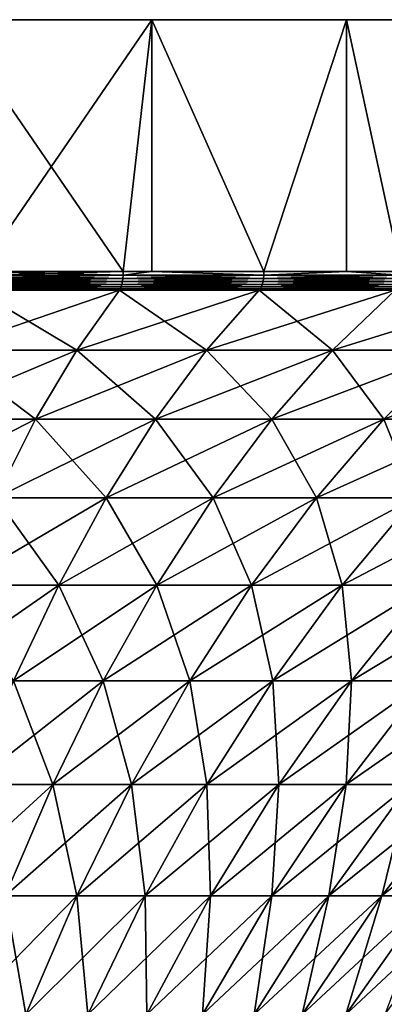
# Model space of a CAD drawing. Extents: x -255 to 255, y -7 to 81.
# Drawn here: x 232 to 238, y 66 to 81 of the extents above; entities that cross this region are included whole.
import ezdxf

# ---------------------------------------------------------------- set-up
doc = ezdxf.new("R2010")
doc.units = 0
doc.header["$MEASUREMENT"] = 0
doc.layers.add('L2', color=7, linetype='Continuous')

msp = doc.modelspace()

# ---------------------------------------------------------------- linework, layer by layer
at = {"layer": 'L2', "color": 7}
for points in [[(240, 81, -25.98076), (237.2021, 81, -27.40636), (225, 81)], [(225, 81), (237.2021, 81, -27.40636), (234.2705, 81, -28.53169)], [(225, 81), (234.2705, 81, -28.53169), (231.2374, 81, -29.34443)], [(247.2943, 81, -20.07392), (245.0739, 81, -22.29434), (225, 81)], [(225, 81), (245.0739, 81, -22.29434), (242.6336, 81, -24.27051)], [(225, 81), (242.6336, 81, -24.27051), (240, 81, -25.98076)], [(252.4064, 81, -12.2021), (250.9808, 81, -15), (225, 81)], [(225, 81), (250.9808, 81, -15), (249.2705, 81, -17.63356)], [(225, 81), (249.2705, 81, -17.63356), (247.2943, 81, -20.07392)], [(254.8357, 81, -3.135854), (254.3444, 81, -6.237351), (225, 81)], [(225, 81), (254.3444, 81, -6.237351), (253.5317, 81, -9.27051)], [(225, 81), (253.5317, 81, -9.27051), (252.4064, 81, -12.2021)], [(254.3444, 81, 6.237351), (254.8357, 81, 3.135854), (225, 81)], [(225, 81), (254.8357, 81, 3.135854), (255, 81)], [(225, 81), (255, 81), (254.8357, 81, -3.135854)], [(250.9808, 81, 15), (252.4064, 81, 12.2021), (225, 81)], [(225, 81), (252.4064, 81, 12.2021), (253.5317, 81, 9.27051)], [(225, 81), (253.5317, 81, 9.27051), (254.3444, 81, 6.237351)], [(245.0739, 81, 22.29434), (247.2943, 81, 20.07392), (225, 81)], [(225, 81), (247.2943, 81, 20.07392), (249.2705, 81, 17.63356)], [(225, 81), (249.2705, 81, 17.63356), (250.9808, 81, 15)], [(237.2021, 81, 27.40636), (240, 81, 25.98076), (225, 81)], [(225, 81), (240, 81, 25.98076), (242.6336, 81, 24.27051)], [(225, 81), (242.6336, 81, 24.27051), (245.0739, 81, 22.29434)], [(225, 81), (231.2374, 81, 29.34443), (234.2705, 81, 28.53169)], [(225, 81), (234.2705, 81, 28.53169), (237.2021, 81, 27.40636)], [(231.2374, 81, 29.34443), (231.6756, 77.20843, 29.24784), (233.8427, 77.20843, 28.66718)], [(231.2374, 81, 29.34443), (233.8427, 77.20843, 28.66718), (234.2705, 81, 28.53169)], [(234.2705, 81, -28.53169), (231.6756, 77.20843, -29.24784), (231.2374, 81, -29.34443)], [(234.2705, 81, -28.53169), (233.8427, 77.20843, -28.66718), (231.6756, 77.20843, -29.24784)], [(233.8427, 77.20843, 28.66718), (234.2705, 77.20843, 28.53169), (234.2705, 81, 28.53169)], [(234.2705, 77.20843, -28.53169), (233.8427, 77.20843, -28.66718), (234.2705, 81, -28.53169)], [(234.2705, 81, 28.53169), (234.2705, 77.20843, 28.53169), (235.9602, 77.20843, 27.92621)], [(234.2705, 81, 28.53169), (235.9602, 77.20843, 27.92621), (237.2021, 81, 27.40636)], [(234.2705, 77.20843, -28.53169), (234.2705, 81, -28.53169), (235.9602, 77.20843, -27.92621)], [(235.9602, 77.20843, -27.92621), (234.2705, 81, -28.53169), (237.2021, 81, -27.40636)], [(235.9602, 77.20843, 27.92621), (237.2021, 77.20843, 27.40636), (237.2021, 81, 27.40636)], [(235.9602, 77.20843, -27.92621), (237.2021, 81, -27.40636), (237.2021, 77.20843, -27.40636)], [(237.2021, 81, 27.40636), (237.2021, 77.20843, 27.40636), (238.0165, 77.20843, 27.02907)], [(237.2021, 81, 27.40636), (238.0165, 77.20843, 27.02907), (240, 81, 25.98076)], [(240, 81, -25.98076), (238.0165, 77.20843, -27.02907), (237.2021, 81, -27.40636)], [(237.2021, 77.20843, -27.40636), (237.2021, 81, -27.40636), (238.0165, 77.20843, -27.02907)], [(231.6746, 77.15677, -29.24347), (231.6756, 77.20843, -29.24784), (233.8427, 77.20843, -28.66718)], [(231.6746, 77.15677, -29.24347), (233.8427, 77.20843, -28.66718), (233.8413, 77.15677, -28.6629)], [(233.8413, 77.15677, 28.6629), (231.6756, 77.20843, 29.24784), (231.6746, 77.15677, 29.24347)], [(233.8413, 77.15677, 28.6629), (233.8427, 77.20843, 28.66718), (231.6756, 77.20843, 29.24784)], [(233.8413, 77.15677, -28.6629), (233.8427, 77.20843, -28.66718), (234.2705, 77.20843, -28.53169)], [(233.8413, 77.15677, -28.6629), (234.2705, 77.20843, -28.53169), (235.9586, 77.15677, -27.92204)], [(234.2705, 77.20843, 28.53169), (233.8413, 77.15677, 28.6629), (235.9586, 77.15677, 27.92204)], [(234.2705, 77.20843, 28.53169), (233.8427, 77.20843, 28.66718), (233.8413, 77.15677, 28.6629)], [(235.9586, 77.15677, -27.92204), (234.2705, 77.20843, -28.53169), (235.9602, 77.20843, -27.92621)], [(235.9586, 77.15677, 27.92204), (235.9602, 77.20843, 27.92621), (234.2705, 77.20843, 28.53169)], [(237.2021, 77.20843, -27.40636), (238.0146, 77.15677, -27.02503), (235.9586, 77.15677, -27.92204)], [(235.9586, 77.15677, -27.92204), (235.9602, 77.20843, -27.92621), (237.2021, 77.20843, -27.40636)], [(238.0146, 77.15677, 27.02503), (237.2021, 77.20843, 27.40636), (235.9586, 77.15677, 27.92204)], [(235.9586, 77.15677, 27.92204), (237.2021, 77.20843, 27.40636), (235.9602, 77.20843, 27.92621)], [(237.2021, 77.20843, -27.40636), (238.0165, 77.20843, -27.02907), (238.0146, 77.15677, -27.02503)], [(238.0146, 77.15677, 27.02503), (238.0165, 77.20843, 27.02907), (237.2021, 77.20843, 27.40636)], [(231.6668, 77.05958, 29.20929), (231.6603, 77.01695, 29.18051), (233.8223, 77.01695, 28.60119)], [(233.831, 77.05958, -28.62941), (233.8223, 77.01695, -28.60119), (231.6603, 77.01695, -29.18051)], [(233.831, 77.05958, -28.62941), (231.6603, 77.01695, -29.18051), (231.6668, 77.05958, -29.20929)], [(231.6717, 77.10665, 29.23049), (231.6668, 77.05958, 29.20929), (233.831, 77.05958, 28.62941)], [(233.8374, 77.10665, -28.65018), (233.831, 77.05958, -28.62941), (231.6668, 77.05958, -29.20929)], [(233.8374, 77.10665, -28.65018), (231.6668, 77.05958, -29.20929), (231.6717, 77.10665, -29.23049)], [(231.6668, 77.05958, 29.20929), (233.8223, 77.01695, 28.60119), (233.831, 77.05958, 28.62941)], [(231.6746, 77.15677, 29.24347), (231.6717, 77.10665, 29.23049), (233.8374, 77.10665, 28.65018)], [(233.8413, 77.15677, -28.6629), (233.8374, 77.10665, -28.65018), (231.6717, 77.10665, -29.23049)], [(233.8413, 77.15677, -28.6629), (231.6717, 77.10665, -29.23049), (231.6746, 77.15677, -29.24347)], [(231.6717, 77.10665, 29.23049), (233.831, 77.05958, 28.62941), (233.8374, 77.10665, 28.65018)], [(231.6746, 77.15677, 29.24347), (233.8374, 77.10665, 28.65018), (233.8413, 77.15677, 28.6629)], [(233.831, 77.05958, 28.62941), (233.8223, 77.01695, 28.60119), (235.935, 77.01695, 27.86192)], [(235.9458, 77.05958, -27.88941), (235.935, 77.01695, -27.86192), (233.8223, 77.01695, -28.60119)], [(235.9458, 77.05958, -27.88941), (233.8223, 77.01695, -28.60119), (233.831, 77.05958, -28.62941)], [(233.8374, 77.10665, 28.65018), (233.831, 77.05958, 28.62941), (235.9458, 77.05958, 27.88941)], [(235.9537, 77.10665, -27.90965), (235.9458, 77.05958, -27.88941), (233.831, 77.05958, -28.62941)], [(235.9537, 77.10665, -27.90965), (233.831, 77.05958, -28.62941), (233.8374, 77.10665, -28.65018)], [(233.831, 77.05958, 28.62941), (235.935, 77.01695, 27.86192), (235.9458, 77.05958, 27.88941)], [(233.8413, 77.15677, 28.6629), (233.8374, 77.10665, 28.65018), (235.9537, 77.10665, 27.90965)], [(235.9586, 77.15677, -27.92204), (235.9537, 77.10665, -27.90965), (233.8374, 77.10665, -28.65018)], [(235.9586, 77.15677, -27.92204), (233.8374, 77.10665, -28.65018), (233.8413, 77.15677, -28.6629)], [(233.8374, 77.10665, 28.65018), (235.9458, 77.05958, 27.88941), (235.9537, 77.10665, 27.90965)], [(233.8413, 77.15677, 28.6629), (235.9537, 77.10665, 27.90965), (235.9586, 77.15677, 27.92204)], [(235.9458, 77.05958, 27.88941), (235.935, 77.01695, 27.86192), (237.9865, 77.01695, 26.96684)], [(237.9994, 77.05958, -26.99345), (237.9865, 77.01695, -26.96684), (235.935, 77.01695, -27.86192)], [(237.9994, 77.05958, -26.99345), (235.935, 77.01695, -27.86192), (235.9458, 77.05958, -27.88941)], [(235.9537, 77.10665, 27.90965), (235.9458, 77.05958, 27.88941), (237.9994, 77.05958, 26.99345)], [(238.0088, 77.10665, -27.01304), (237.9994, 77.05958, -26.99345), (235.9458, 77.05958, -27.88941)], [(238.0088, 77.10665, -27.01304), (235.9458, 77.05958, -27.88941), (235.9537, 77.10665, -27.90965)], [(235.9458, 77.05958, 27.88941), (237.9865, 77.01695, 26.96684), (237.9994, 77.05958, 26.99345)], [(235.9586, 77.15677, 27.92204), (235.9537, 77.10665, 27.90965), (238.0088, 77.10665, 27.01304)], [(238.0146, 77.15677, -27.02503), (238.0088, 77.10665, -27.01304), (235.9537, 77.10665, -27.90965)], [(238.0146, 77.15677, -27.02503), (235.9537, 77.10665, -27.90965), (235.9586, 77.15677, -27.92204)], [(235.9537, 77.10665, 27.90965), (237.9994, 77.05958, 26.99345), (238.0088, 77.10665, 27.01304)], [(235.9586, 77.15677, 27.92204), (238.0088, 77.10665, 27.01304), (238.0146, 77.15677, 27.02503)], [(231.1492, 76.02806, -26.9412), (231.6323, 76.92759, -29.0582), (233.1453, 76.02806, -26.40634)], [(233.1453, 76.02806, 26.40634), (233.7853, 76.92759, 28.48132), (231.1492, 76.02806, 26.9412)], [(231.1492, 76.02806, 26.9412), (233.7853, 76.92759, 28.48132), (231.6323, 76.92759, 29.0582)], [(231.6428, 76.94995, 29.10382), (231.6323, 76.92759, 29.0582), (233.7853, 76.92759, 28.48132)], [(233.7991, 76.94995, -28.52602), (233.7853, 76.92759, -28.48132), (231.6323, 76.92759, -29.0582)], [(233.7991, 76.94995, -28.52602), (231.6323, 76.92759, -29.0582), (231.6428, 76.94995, -29.10382)], [(233.1453, 76.02806, -26.40634), (231.6323, 76.92759, -29.0582), (233.7853, 76.92759, -28.48132)], [(231.6522, 76.98004, 29.145), (231.6428, 76.94995, 29.10382), (233.7991, 76.94995, 28.52602)], [(233.8116, 76.98004, -28.56638), (233.7991, 76.94995, -28.52602), (231.6428, 76.94995, -29.10382)], [(233.8116, 76.98004, -28.56638), (231.6428, 76.94995, -29.10382), (231.6522, 76.98004, -29.145)], [(231.6428, 76.94995, 29.10382), (233.7853, 76.92759, 28.48132), (233.7991, 76.94995, 28.52602)], [(231.6603, 77.01695, 29.18051), (231.6522, 76.98004, 29.145), (233.8116, 76.98004, 28.56638)], [(233.8223, 77.01695, -28.60119), (233.8116, 76.98004, -28.56638), (231.6522, 76.98004, -29.145)], [(233.8223, 77.01695, -28.60119), (231.6522, 76.98004, -29.145), (231.6603, 77.01695, -29.18051)], [(231.6522, 76.98004, 29.145), (233.7991, 76.94995, 28.52602), (233.8116, 76.98004, 28.56638)], [(231.6603, 77.01695, 29.18051), (233.8116, 76.98004, 28.56638), (233.8223, 77.01695, 28.60119)], [(233.1453, 76.02806, -26.40634), (233.7853, 76.92759, -28.48132), (235.0958, 76.02806, -25.72381)], [(235.0958, 76.02806, 25.72381), (235.8892, 76.92759, 27.74515), (233.1453, 76.02806, 26.40634)], [(233.1453, 76.02806, 26.40634), (235.8892, 76.92759, 27.74515), (233.7853, 76.92759, 28.48132)], [(233.7991, 76.94995, 28.52602), (233.7853, 76.92759, 28.48132), (235.8892, 76.92759, 27.74515)], [(235.9063, 76.94995, -27.7887), (235.8892, 76.92759, -27.74515), (233.7853, 76.92759, -28.48132)], [(235.9063, 76.94995, -27.7887), (233.7853, 76.92759, -28.48132), (233.7991, 76.94995, -28.52602)], [(235.0958, 76.02806, -25.72381), (233.7853, 76.92759, -28.48132), (235.8892, 76.92759, -27.74515)], [(233.8116, 76.98004, 28.56638), (233.7991, 76.94995, 28.52602), (235.9063, 76.94995, 27.7887)], [(235.9217, 76.98004, -27.82802), (235.9063, 76.94995, -27.7887), (233.7991, 76.94995, -28.52602)], [(235.9217, 76.98004, -27.82802), (233.7991, 76.94995, -28.52602), (233.8116, 76.98004, -28.56638)], [(233.7991, 76.94995, 28.52602), (235.8892, 76.92759, 27.74515), (235.9063, 76.94995, 27.7887)], [(233.8223, 77.01695, 28.60119), (233.8116, 76.98004, 28.56638), (235.9217, 76.98004, 27.82802)], [(235.935, 77.01695, -27.86192), (235.9217, 76.98004, -27.82802), (233.8116, 76.98004, -28.56638)], [(235.935, 77.01695, -27.86192), (233.8116, 76.98004, -28.56638), (233.8223, 77.01695, -28.60119)], [(233.8116, 76.98004, 28.56638), (235.9063, 76.94995, 27.7887), (235.9217, 76.98004, 27.82802)], [(233.8223, 77.01695, 28.60119), (235.9217, 76.98004, 27.82802), (235.935, 77.01695, 27.86192)], [(235.0958, 76.02806, -25.72381), (235.8892, 76.92759, -27.74515), (236.99, 76.02806, -24.89741)], [(236.99, 76.02806, 24.89741), (237.9321, 76.92759, 26.85382), (235.0958, 76.02806, 25.72381)], [(235.0958, 76.02806, 25.72381), (237.9321, 76.92759, 26.85382), (235.8892, 76.92759, 27.74515)], [(235.9063, 76.94995, 27.7887), (235.8892, 76.92759, 27.74515), (237.9321, 76.92759, 26.85382)], [(237.9524, 76.94995, -26.89597), (237.9321, 76.92759, -26.85382), (235.8892, 76.92759, -27.74515)], [(237.9524, 76.94995, -26.89597), (235.8892, 76.92759, -27.74515), (235.9063, 76.94995, -27.7887)], [(236.99, 76.02806, -24.89741), (235.8892, 76.92759, -27.74515), (237.9321, 76.92759, -26.85382)], [(235.9217, 76.98004, 27.82802), (235.9063, 76.94995, 27.7887), (237.9524, 76.94995, 26.89597)], [(237.9707, 76.98004, -26.93403), (237.9524, 76.94995, -26.89597), (235.9063, 76.94995, -27.7887)], [(237.9707, 76.98004, -26.93403), (235.9063, 76.94995, -27.7887), (235.9217, 76.98004, -27.82802)], [(235.9063, 76.94995, 27.7887), (237.9321, 76.92759, 26.85382), (237.9524, 76.94995, 26.89597)], [(235.935, 77.01695, 27.86192), (235.9217, 76.98004, 27.82802), (237.9707, 76.98004, 26.93403)], [(237.9865, 77.01695, -26.96684), (237.9707, 76.98004, -26.93403), (235.9217, 76.98004, -27.82802)], [(237.9865, 77.01695, -26.96684), (235.9217, 76.98004, -27.82802), (235.935, 77.01695, -27.86192)], [(235.9217, 76.98004, 27.82802), (237.9524, 76.94995, 26.89597), (237.9707, 76.98004, 26.93403)], [(235.935, 77.01695, 27.86192), (237.9707, 76.98004, 26.93403), (237.9865, 77.01695, 26.96684)], [(236.99, 76.02806, -24.89741), (237.9321, 76.92759, -26.85382), (238.817, 76.02806, -23.93178)], [(238.817, 76.02806, 23.93178), (239.9027, 76.92759, 25.81231), (236.99, 76.02806, 24.89741)], [(236.99, 76.02806, 24.89741), (239.9027, 76.92759, 25.81231), (237.9321, 76.92759, 26.85382)], [(230.6804, 74.98551, -24.88749), (231.1492, 76.02806, -26.9412), (232.5244, 74.98551, -24.3934)], [(232.5244, 74.98551, 24.3934), (233.1453, 76.02806, 26.40634), (230.6804, 74.98551, 24.88749)], [(230.6804, 74.98551, 24.88749), (233.1453, 76.02806, 26.40634), (231.1492, 76.02806, 26.9412)], [(232.5244, 74.98551, -24.3934), (231.1492, 76.02806, -26.9412), (233.1453, 76.02806, -26.40634)], [(232.5244, 74.98551, -24.3934), (233.1453, 76.02806, -26.40634), (234.3263, 74.98551, -23.7629)], [(234.3263, 74.98551, 23.7629), (235.0958, 76.02806, 25.72381), (232.5244, 74.98551, 24.3934)], [(232.5244, 74.98551, 24.3934), (235.0958, 76.02806, 25.72381), (233.1453, 76.02806, 26.40634)], [(234.3263, 74.98551, -23.7629), (233.1453, 76.02806, -26.40634), (235.0958, 76.02806, -25.72381)], [(234.3263, 74.98551, -23.7629), (235.0958, 76.02806, -25.72381), (236.076, 74.98551, -22.9995)], [(236.076, 74.98551, 22.9995), (236.99, 76.02806, 24.89741), (234.3263, 74.98551, 23.7629)], [(234.3263, 74.98551, 23.7629), (236.99, 76.02806, 24.89741), (235.0958, 76.02806, 25.72381)], [(236.076, 74.98551, -22.9995), (235.0958, 76.02806, -25.72381), (236.99, 76.02806, -24.89741)], [(236.076, 74.98551, -22.9995), (236.99, 76.02806, -24.89741), (237.7638, 74.98551, -22.10748)], [(237.7638, 74.98551, 22.10748), (238.817, 76.02806, 23.93178), (236.076, 74.98551, 22.9995)], [(236.076, 74.98551, 22.9995), (238.817, 76.02806, 23.93178), (236.99, 76.02806, 24.89741)], [(237.7638, 74.98551, -22.10748), (236.99, 76.02806, -24.89741), (238.817, 76.02806, -23.93178)], [(237.7638, 74.98551, -22.10748), (238.817, 76.02806, -23.93178), (239.3802, 74.98551, -21.09183)], [(239.3802, 74.98551, 21.09183), (240.5668, 76.02806, 22.83232), (237.7638, 74.98551, 22.10748)], [(237.7638, 74.98551, 22.10748), (240.5668, 76.02806, 22.83232), (238.817, 76.02806, 23.93178)], [(231.9254, 73.80461, 22.45149), (232.5244, 74.98551, 24.3934), (230.2282, 73.80461, 22.90625)], [(230.2282, 73.80461, 22.90625), (232.5244, 74.98551, 24.3934), (230.6804, 74.98551, 24.88749)], [(231.9254, 73.80461, -22.45149), (230.6804, 74.98551, -24.88749), (232.5244, 74.98551, -24.3934)], [(231.9254, 73.80461, -22.45149), (232.5244, 74.98551, -24.3934), (233.5838, 73.80461, -21.87118)], [(233.5838, 73.80461, 21.87118), (234.3263, 74.98551, 23.7629), (231.9254, 73.80461, 22.45149)], [(231.9254, 73.80461, 22.45149), (234.3263, 74.98551, 23.7629), (232.5244, 74.98551, 24.3934)], [(233.5838, 73.80461, -21.87118), (232.5244, 74.98551, -24.3934), (234.3263, 74.98551, -23.7629)], [(233.5838, 73.80461, -21.87118), (234.3263, 74.98551, -23.7629), (235.1942, 73.80461, -21.16856)], [(235.1942, 73.80461, 21.16856), (236.076, 74.98551, 22.9995), (233.5838, 73.80461, 21.87118)], [(233.5838, 73.80461, 21.87118), (236.076, 74.98551, 22.9995), (234.3263, 74.98551, 23.7629)], [(235.1942, 73.80461, -21.16856), (234.3263, 74.98551, -23.7629), (236.076, 74.98551, -22.9995)], [(235.1942, 73.80461, -21.16856), (236.076, 74.98551, -22.9995), (236.7477, 73.80461, -20.34755)], [(236.7477, 73.80461, 20.34755), (237.7638, 74.98551, 22.10748), (235.1942, 73.80461, 21.16856)], [(235.1942, 73.80461, 21.16856), (237.7638, 74.98551, 22.10748), (236.076, 74.98551, 22.9995)], [(236.7477, 73.80461, -20.34755), (236.076, 74.98551, -22.9995), (237.7638, 74.98551, -22.10748)], [(236.7477, 73.80461, -20.34755), (237.7638, 74.98551, -22.10748), (238.2354, 73.80461, -19.41275)], [(238.2354, 73.80461, 19.41275), (239.3802, 74.98551, 21.09183), (236.7477, 73.80461, 20.34755)], [(236.7477, 73.80461, 20.34755), (239.3802, 74.98551, 21.09183), (237.7638, 74.98551, 22.10748)], [(238.2354, 73.80461, -19.41275), (237.7638, 74.98551, -22.10748), (239.3802, 74.98551, -21.09183)], [(231.351, 72.49062, -20.58928), (231.9254, 73.80461, -22.45149), (232.8718, 72.49062, -20.0571)], [(232.8718, 72.49062, 20.0571), (233.5838, 73.80461, 21.87118), (231.351, 72.49062, 20.58928)], [(231.351, 72.49062, 20.58928), (233.5838, 73.80461, 21.87118), (231.9254, 73.80461, 22.45149)], [(232.8718, 72.49062, -20.0571), (231.9254, 73.80461, -22.45149), (233.5838, 73.80461, -21.87118)], [(232.8718, 72.49062, -20.0571), (233.5838, 73.80461, -21.87118), (234.3487, 72.49062, -19.41276)], [(234.3487, 72.49062, 19.41276), (235.1942, 73.80461, 21.16856), (232.8718, 72.49062, 20.0571)], [(232.8718, 72.49062, 20.0571), (235.1942, 73.80461, 21.16856), (233.5838, 73.80461, 21.87118)], [(234.3487, 72.49062, -19.41276), (233.5838, 73.80461, -21.87118), (235.1942, 73.80461, -21.16856)], [(234.3487, 72.49062, -19.41276), (235.1942, 73.80461, -21.16856), (235.7733, 72.49062, -18.65984)], [(235.7733, 72.49062, 18.65984), (236.7477, 73.80461, 20.34755), (234.3487, 72.49062, 19.41276)], [(234.3487, 72.49062, 19.41276), (236.7477, 73.80461, 20.34755), (235.1942, 73.80461, 21.16856)], [(235.7733, 72.49062, -18.65984), (235.1942, 73.80461, -21.16856), (236.7477, 73.80461, -20.34755)], [(235.7733, 72.49062, -18.65984), (236.7477, 73.80461, -20.34755), (237.1376, 72.49062, -17.80258)], [(237.1376, 72.49062, 17.80258), (238.2354, 73.80461, 19.41275), (235.7733, 72.49062, 18.65984)], [(235.7733, 72.49062, 18.65984), (238.2354, 73.80461, 19.41275), (236.7477, 73.80461, 20.34755)], [(237.1376, 72.49062, -17.80258), (236.7477, 73.80461, -20.34755), (238.2354, 73.80461, -19.41275)], [(237.1376, 72.49062, -17.80258), (238.2354, 73.80461, -19.41275), (238.434, 72.49062, -16.84576)], [(238.434, 72.49062, 16.84576), (239.6491, 73.80461, 18.36938), (237.1376, 72.49062, 17.80258)], [(237.1376, 72.49062, 17.80258), (239.6491, 73.80461, 18.36938), (238.2354, 73.80461, 19.41275)], [(232.1935, 71.04942, 18.32876), (232.8718, 72.49062, 20.0571), (230.8037, 71.04942, 18.81508)], [(230.8037, 71.04942, 18.81508), (232.8718, 72.49062, 20.0571), (231.351, 72.49062, 20.58928)], [(232.1935, 71.04942, -18.32876), (231.351, 72.49062, -20.58928), (232.8718, 72.49062, -20.0571)], [(232.1935, 71.04942, -18.32876), (232.8718, 72.49062, -20.0571), (233.5431, 71.04942, -17.73994)], [(233.5431, 71.04942, 17.73994), (234.3487, 72.49062, 19.41276), (232.1935, 71.04942, 18.32876)], [(232.1935, 71.04942, 18.32876), (234.3487, 72.49062, 19.41276), (232.8718, 72.49062, 20.0571)], [(233.5431, 71.04942, -17.73994), (232.8718, 72.49062, -20.0571), (234.3487, 72.49062, -19.41276)], [(233.5431, 71.04942, -17.73994), (234.3487, 72.49062, -19.41276), (234.8449, 71.04942, -17.05191)], [(234.8449, 71.04942, 17.05191), (235.7733, 72.49062, 18.65984), (233.5431, 71.04942, 17.73994)], [(233.5431, 71.04942, 17.73994), (235.7733, 72.49062, 18.65984), (234.3487, 72.49062, 19.41276)], [(234.8449, 71.04942, -17.05191), (234.3487, 72.49062, -19.41276), (235.7733, 72.49062, -18.65984)], [(234.8449, 71.04942, -17.05191), (235.7733, 72.49062, -18.65984), (236.0917, 71.04942, -16.26851)], [(236.0917, 71.04942, 16.26851), (237.1376, 72.49062, 17.80258), (234.8449, 71.04942, 17.05191)], [(234.8449, 71.04942, 17.05191), (237.1376, 72.49062, 17.80258), (235.7733, 72.49062, 18.65984)], [(236.0917, 71.04942, -16.26851), (235.7733, 72.49062, -18.65984), (237.1376, 72.49062, -17.80258)], [(236.0917, 71.04942, -16.26851), (237.1376, 72.49062, -17.80258), (237.2764, 71.04942, -15.39414)], [(237.2764, 71.04942, 15.39414), (238.434, 72.49062, 16.84576), (236.0917, 71.04942, 16.26851)], [(236.0917, 71.04942, 16.26851), (238.434, 72.49062, 16.84576), (237.1376, 72.49062, 17.80258)], [(237.2764, 71.04942, -15.39414), (237.1376, 72.49062, -17.80258), (238.434, 72.49062, -16.84576)], [(237.2764, 71.04942, -15.39414), (238.434, 72.49062, -16.84576), (238.3925, 71.04942, -14.43368)], [(238.3925, 71.04942, 14.43368), (239.6554, 72.49062, 15.79473), (237.2764, 71.04942, 15.39414)], [(237.2764, 71.04942, 15.39414), (239.6554, 72.49062, 15.79473), (238.434, 72.49062, 16.84576)], [(231.5519, 69.48743, -16.69388), (232.1935, 71.04942, -18.32876), (232.7811, 69.48743, -16.15757)], [(232.7811, 69.48743, 16.15757), (233.5431, 71.04942, 17.73994), (231.5519, 69.48743, 16.69388)], [(231.5519, 69.48743, 16.69388), (233.5431, 71.04942, 17.73994), (232.1935, 71.04942, 18.32876)], [(232.7811, 69.48743, -16.15757), (232.1935, 71.04942, -18.32876), (233.5431, 71.04942, -17.73994)], [(232.7811, 69.48743, -16.15757), (233.5431, 71.04942, -17.73994), (233.9668, 69.48743, -15.53091)], [(233.9668, 69.48743, 15.53091), (234.8449, 71.04942, 17.05191), (232.7811, 69.48743, 16.15757)], [(232.7811, 69.48743, 16.15757), (234.8449, 71.04942, 17.05191), (233.5431, 71.04942, 17.73994)], [(233.9668, 69.48743, -15.53091), (233.5431, 71.04942, -17.73994), (234.8449, 71.04942, -17.05191)], [(233.9668, 69.48743, -15.53091), (234.8449, 71.04942, -17.05191), (235.1023, 69.48743, -14.8174)], [(235.1023, 69.48743, 14.8174), (236.0917, 71.04942, 16.26851), (233.9668, 69.48743, 15.53091)], [(233.9668, 69.48743, 15.53091), (236.0917, 71.04942, 16.26851), (234.8449, 71.04942, 17.05191)], [(235.1023, 69.48743, -14.8174), (234.8449, 71.04942, -17.05191), (236.0917, 71.04942, -16.26851)], [(235.1023, 69.48743, -14.8174), (236.0917, 71.04942, -16.26851), (236.1814, 69.48743, -14.02102)], [(236.1814, 69.48743, 14.02102), (237.2764, 71.04942, 15.39414), (235.1023, 69.48743, 14.8174)], [(235.1023, 69.48743, 14.8174), (237.2764, 71.04942, 15.39414), (236.0917, 71.04942, 16.26851)], [(236.1814, 69.48743, -14.02102), (236.0917, 71.04942, -16.26851), (237.2764, 71.04942, -15.39414)], [(236.1814, 69.48743, -14.02102), (237.2764, 71.04942, -15.39414), (237.1979, 69.48743, -13.14623)], [(237.1979, 69.48743, 13.14623), (238.3925, 71.04942, 14.43368), (236.1814, 69.48743, 14.02102)], [(236.1814, 69.48743, 14.02102), (238.3925, 71.04942, 14.43368), (237.2764, 71.04942, 15.39414)], [(237.1979, 69.48743, -13.14623), (237.2764, 71.04942, -15.39414), (238.3925, 71.04942, -14.43368)], [(237.1979, 69.48743, -13.14623), (238.3925, 71.04942, -14.43368), (238.1462, 69.48743, -12.19792)], [(238.1462, 69.48743, 12.19792), (239.4337, 71.04942, 13.3925), (237.1979, 69.48743, 13.14623)], [(237.1979, 69.48743, 13.14623), (239.4337, 71.04942, 13.3925), (238.3925, 71.04942, 14.43368)], [(232.066, 67.81164, 14.67273), (232.7811, 69.48743, 16.15757), (230.9498, 67.81164, 15.15975)], [(230.9498, 67.81164, 15.15975), (232.7811, 69.48743, 16.15757), (231.5519, 69.48743, 16.69388)], [(232.066, 67.81164, -14.67273), (231.5519, 69.48743, -16.69388), (232.7811, 69.48743, -16.15757)], [(232.066, 67.81164, -14.67273), (232.7811, 69.48743, -16.15757), (233.1428, 67.81164, -14.10366)], [(233.1428, 67.81164, 14.10366), (233.9668, 69.48743, 15.53091), (232.066, 67.81164, 14.67273)], [(232.066, 67.81164, 14.67273), (233.9668, 69.48743, 15.53091), (232.7811, 69.48743, 16.15757)], [(233.1428, 67.81164, -14.10366), (232.7811, 69.48743, -16.15757), (233.9668, 69.48743, -15.53091)], [(233.1428, 67.81164, -14.10366), (233.9668, 69.48743, -15.53091), (234.174, 67.81164, -13.45571)], [(234.174, 67.81164, 13.45571), (235.1023, 69.48743, 14.8174), (233.1428, 67.81164, 14.10366)], [(233.1428, 67.81164, 14.10366), (235.1023, 69.48743, 14.8174), (233.9668, 69.48743, 15.53091)], [(234.174, 67.81164, -13.45571), (233.9668, 69.48743, -15.53091), (235.1023, 69.48743, -14.8174)], [(234.174, 67.81164, -13.45571), (235.1023, 69.48743, -14.8174), (235.1538, 67.81164, -12.73252)], [(235.1538, 67.81164, 12.73252), (236.1814, 69.48743, 14.02102), (234.174, 67.81164, 13.45571)], [(234.174, 67.81164, 13.45571), (236.1814, 69.48743, 14.02102), (235.1023, 69.48743, 14.8174)], [(235.1538, 67.81164, -12.73252), (235.1023, 69.48743, -14.8174), (236.1814, 69.48743, -14.02102)], [(235.1538, 67.81164, -12.73252), (236.1814, 69.48743, -14.02102), (236.077, 67.81164, -11.93812)], [(236.077, 67.81164, 11.93812), (237.1979, 69.48743, 13.14623), (235.1538, 67.81164, 12.73252)], [(235.1538, 67.81164, 12.73252), (237.1979, 69.48743, 13.14623), (236.1814, 69.48743, 14.02102)], [(236.077, 67.81164, -11.93812), (236.1814, 69.48743, -14.02102), (237.1979, 69.48743, -13.14623)], [(236.077, 67.81164, -11.93812), (237.1979, 69.48743, -13.14623), (236.9381, 67.81164, -11.07696)], [(236.9381, 67.81164, 11.07696), (238.1462, 69.48743, 12.19792), (236.077, 67.81164, 11.93812)], [(236.077, 67.81164, 11.93812), (238.1462, 69.48743, 12.19792), (237.1979, 69.48743, 13.14623)], [(236.9381, 67.81164, -11.07696), (237.1979, 69.48743, -13.14623), (238.1462, 69.48743, -12.19792)], [(236.9381, 67.81164, -11.07696), (238.1462, 69.48743, -12.19792), (237.7325, 67.81164, -10.15384)], [(237.7325, 67.81164, 10.15384), (239.021, 69.48743, 11.18139), (236.9381, 67.81164, 11.07696)], [(236.9381, 67.81164, 11.07696), (239.021, 69.48743, 11.18139), (238.1462, 69.48743, 12.19792)], [(237.7325, 67.81164, -10.15384), (238.1462, 69.48743, -12.19792), (239.021, 69.48743, -11.18139)], [(237.7325, 67.81164, -10.15384), (239.021, 69.48743, -11.18139), (238.4557, 67.81164, -9.17395)], [(238.4557, 67.81164, 9.17395), (239.8174, 69.48743, 10.10233), (237.7325, 67.81164, 10.15384)], [(237.7325, 67.81164, 10.15384), (239.8174, 69.48743, 10.10233), (239.021, 69.48743, 11.18139)], [(231.4011, 66.02953, -13.29204), (232.066, 67.81164, -14.67273), (232.3765, 66.02953, -12.77651)], [(232.3765, 66.02953, 12.77651), (233.1428, 67.81164, 14.10366), (231.4011, 66.02953, 13.29204)], [(231.4011, 66.02953, 13.29204), (233.1428, 67.81164, 14.10366), (232.066, 67.81164, 14.67273)], [(232.3765, 66.02953, -12.77651), (232.066, 67.81164, -14.67273), (233.1428, 67.81164, -14.10366)], [(232.3765, 66.02953, -12.77651), (233.1428, 67.81164, -14.10366), (233.3107, 66.02953, -12.18954)], [(233.3107, 66.02953, 12.18954), (234.174, 67.81164, 13.45571), (232.3765, 66.02953, 12.77651)], [(232.3765, 66.02953, 12.77651), (234.174, 67.81164, 13.45571), (233.1428, 67.81164, 14.10366)], [(233.3107, 66.02953, -12.18954), (233.1428, 67.81164, -14.10366), (234.174, 67.81164, -13.45571)], [(233.3107, 66.02953, -12.18954), (234.174, 67.81164, -13.45571), (234.1984, 66.02953, -11.5344)], [(234.1984, 66.02953, 11.5344), (235.1538, 67.81164, 12.73252), (233.3107, 66.02953, 12.18954)], [(233.3107, 66.02953, 12.18954), (235.1538, 67.81164, 12.73252), (234.174, 67.81164, 13.45571)], [(234.1984, 66.02953, -11.5344), (234.174, 67.81164, -13.45571), (235.1538, 67.81164, -12.73252)], [(234.1984, 66.02953, -11.5344), (235.1538, 67.81164, -12.73252), (235.0346, 66.02953, -10.81475)], [(235.0346, 66.02953, 10.81475), (236.077, 67.81164, 11.93812), (234.1984, 66.02953, 11.5344)], [(234.1984, 66.02953, 11.5344), (236.077, 67.81164, 11.93812), (235.1538, 67.81164, 12.73252)], [(235.0346, 66.02953, -10.81475), (235.1538, 67.81164, -12.73252), (236.077, 67.81164, -11.93812)], [(235.0346, 66.02953, -10.81475), (236.077, 67.81164, -11.93812), (235.8147, 66.02953, -10.03462)], [(235.8147, 66.02953, 10.03462), (236.9381, 67.81164, 11.07696), (235.0346, 66.02953, 10.81475)], [(235.0346, 66.02953, 10.81475), (236.9381, 67.81164, 11.07696), (236.077, 67.81164, 11.93812)], [(235.8147, 66.02953, -10.03462), (236.077, 67.81164, -11.93812), (236.9381, 67.81164, -11.07696)], [(235.8147, 66.02953, -10.03462), (236.9381, 67.81164, -11.07696), (236.5344, 66.02953, -9.198374)], [(236.5344, 66.02953, 9.198374), (237.7325, 67.81164, 10.15384), (235.8147, 66.02953, 10.03462)], [(235.8147, 66.02953, 10.03462), (237.7325, 67.81164, 10.15384), (236.9381, 67.81164, 11.07696)], [(236.5344, 66.02953, -9.198374), (236.9381, 67.81164, -11.07696), (237.7325, 67.81164, -10.15384)], [(236.5344, 66.02953, -9.198374), (237.7325, 67.81164, -10.15384), (237.1895, 66.02953, -8.310687)], [(237.1895, 66.02953, 8.310687), (238.4557, 67.81164, 9.17395), (236.5344, 66.02953, 9.198374)], [(236.5344, 66.02953, 9.198374), (238.4557, 67.81164, 9.17395), (237.7325, 67.81164, 10.15384)], [(237.1895, 66.02953, -8.310687), (237.7325, 67.81164, -10.15384), (238.4557, 67.81164, -9.17395)], [(237.1895, 66.02953, -8.310687), (238.4557, 67.81164, -9.17395), (237.7765, 66.02953, -7.376523)], [(237.7765, 66.02953, 7.376523), (239.1037, 67.81164, 8.142752), (237.1895, 66.02953, 8.310687)], [(237.1895, 66.02953, 8.310687), (239.1037, 67.81164, 8.142752), (238.4557, 67.81164, 9.17395)]]:
    msp.add_3dface(points, dxfattribs=at)

doc.saveas('drawing.dxf')
